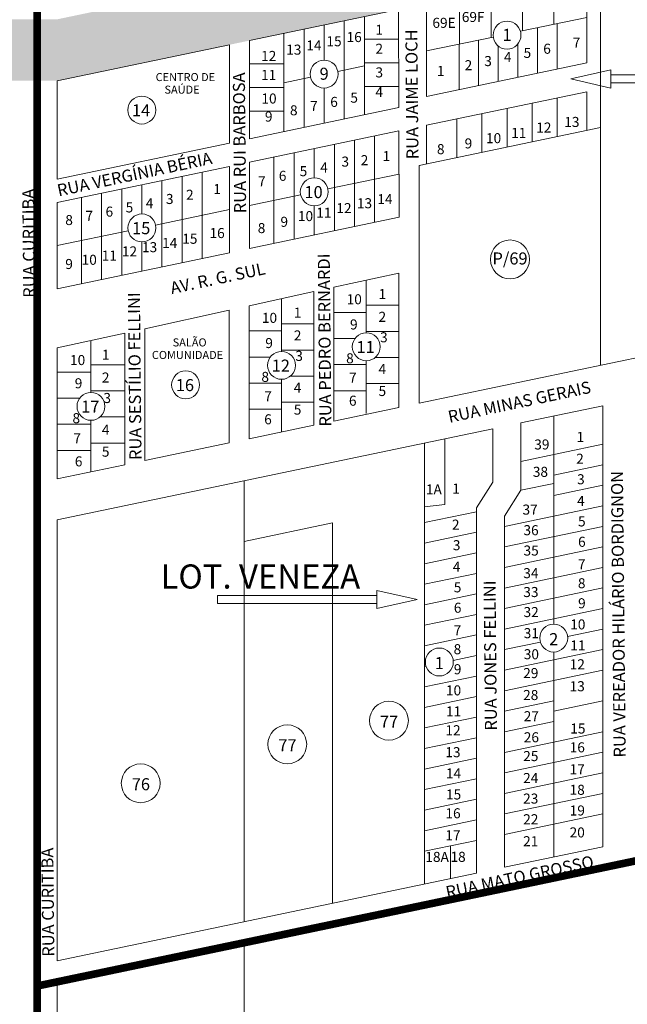
# Model space of a CAD drawing. Units: millimetres. Extents: x 1352 to 7525, y 1737 to 6418.
# Drawn here: x 2749 to 3051, y 3110 to 3600 of the extents above; entities that cross this region are included whole.
import ezdxf
from ezdxf.enums import TextEntityAlignment as Align
from ezdxf.lldxf.tags import DXFTag

# ---------------------------------------------------------------- set-up
doc = ezdxf.new("R2010")
doc.units = ezdxf.units.MM
doc.linetypes.add('CONTÍNUO', pattern=[0])
for name, color, linetype in [('00 - DEMARCAÇÃO DE QUADRAS', 3, 'Continuous'), ('00 - DIVISÃO DE LOTES', 251, 'Continuous'), ('00 - INDICADOR LOTEAMENTOS', 10, 'Continuous'), ('00 - INSTITUCIONAIS', 30, 'Continuous'), ('00 - NOMES LOTEAMENTOS', 2, 'Continuous'), ('00 - NÚMERO LOTES', 7, 'CONTÍNUO'), ('00 - PERÍMETROS BAIRROS E CIDADE', 30, 'Continuous'), ('00 - RECUO', 7, 'Continuous'), ('00 - TEXTO RUAS', 7, 'Continuous')]:
    doc.layers.add(name, color=color, linetype=linetype)
doc.layers.add('00 - TEXTO QUADRAS', color=4, linetype='CONTÍNUO', lineweight=18)
doc.styles.get("Standard").update_dxf_attribs({"font": 'arial.ttf'})
tags = doc.linetypes.add('Tracejado', pattern=[25, 15, -10]).pattern_tags.tags
tags[6:7] = [DXFTag(74, 4), DXFTag(75, 0), DXFTag(340, '0'), DXFTag(46, 1.0), DXFTag(50, 0.0), DXFTag(44, 0.0), DXFTag(45, 0.0)]
tags[4:5] = [DXFTag(74, 4), DXFTag(75, 0), DXFTag(340, '0'), DXFTag(46, 1.0), DXFTag(50, 0.0), DXFTag(44, 0.0), DXFTag(45, 0.0)]

msp = doc.modelspace()

# ---------------------------------------------------------------- hatches: boundary and pattern name
at = {"layer": '00 - RECUO'}
h = msp.add_hatch(color=150, dxfattribs=at)
h.dxf.hatch_style = 1
h.paths.add_polyline_path([(2058.58, 3599.99), (2058.58, 3569.39), (2747.28, 3569.39), (2767.28, 3569.39), (3632.09, 3750.19), (3652.09, 3750.79), (5791.1, 3750.79), (5791.1, 3780.79), (3632.09, 3780.79), (2767.28, 3599.99), (2747.28, 3599.99)])

# ---------------------------------------------------------------- linework, layer by layer
at = {"layer": '00 - DEMARCAÇÃO DE QUADRAS', "lineweight": 5}
for p, q in [((3030.99, 3578.27), (3030.99, 3624.52)), ((3037.84, 3427.75), (3037.84, 3625.95)), ((2951.13, 3561.57), (2951.13, 3607.82)), ((2863.08, 3589.42), (2937.28, 3604.93)), ((2937.42, 3556.02), (2937.28, 3604.93)), ((2997.94, 3594), (3030.99, 3600.91)), ((2863.08, 3540.48), (2863.08, 3589.42)), ((2951.13, 3584.21), (2984.38, 3591.16)), ((2767.28, 3569.39), (2853.06, 3587.32)), ((2853.06, 3538.38), (2853.06, 3587.32)), ((2951.13, 3561.57), (3030.99, 3578.27)), ((2767.28, 3520.45), (2767.28, 3569.39)), ((2951.13, 3547.27), (3030.99, 3563.96)), ((3030.99, 3544.72), (3030.99, 3563.96)), ((2863.08, 3540.48), (2937.42, 3556.02)), ((2863.08, 3528.86), (2937.45, 3544.41)), ((2937.57, 3501.43), (2937.45, 3544.41)), ((2947.43, 3527.25), (3037.84, 3546.16)), ((2951.13, 3528.03), (2951.13, 3547.27)), ((2767.28, 3520.45), (2853.06, 3538.38)), ((2767.28, 3508.83), (2853.06, 3526.76)), ((2853.06, 3483.76), (2853.06, 3526.76)), ((2863.08, 3485.86), (2863.08, 3528.86)), ((2947.43, 3408.85), (2947.43, 3527.25)), ((2767.28, 3465.83), (2767.28, 3508.83)), ((2863.08, 3485.86), (2937.57, 3501.43)), ((2767.28, 3465.83), (2853.06, 3483.76)), ((2905.06, 3466.59), (2937.32, 3473.67)), ((2937.42, 3406.76), (2937.32, 3473.67)), ((2905.06, 3400), (2905.06, 3466.59)), ((2947.43, 3408.85), (3229.16, 3467.75)), ((2862.86, 3457.34), (2895.06, 3464.4)), ((2895.06, 3397.9), (2895.06, 3464.4)), ((2862.86, 3391.17), (2862.86, 3457.34)), ((2810.86, 3445.94), (2852.85, 3455.14)), ((2852.85, 3389.08), (2852.85, 3455.14)), ((2767.28, 3436.38), (2800.86, 3443.74)), ((2800.86, 3378.21), (2800.86, 3443.74)), ((2810.86, 3380.3), (2810.86, 3445.94)), ((2767.28, 3371.19), (2767.28, 3436.38)), ((2998.2, 3399.03), (3039, 3407.56)), ((3039, 3188.06), (3039, 3407.56)), ((2905.06, 3400), (2937.42, 3406.76)), ((2862.86, 3391.17), (2895.06, 3397.9)), ((2998.2, 3365.53), (2998.2, 3399.03)), ((2767.28, 3350.75), (2984.2, 3396.1)), ((2984.2, 3369.62), (2984.2, 3396.1)), ((2810.86, 3380.3), (2852.85, 3389.08)), ((2950.17, 3169.49), (2950.17, 3388.99)), ((2767.28, 3371.19), (2800.86, 3378.21)), ((2860.28, 3150.69), (2860.28, 3370.19)), ((2984.2, 3369.62), (2976, 3356.77)), ((2998.2, 3365.53), (2990, 3352.68)), ((2976, 3174.89), (2976, 3356.77)), ((2767.28, 3131.25), (2767.28, 3350.75)), ((2860.28, 3340.06), (2904.33, 3349.27)), ((2904.33, 3159.9), (2904.33, 3349.27)), ((2990, 3177.81), (2990, 3352.68)), ((2767.28, 3120.92), (3436.29, 3260.79)), ((2990, 3177.81), (3039, 3188.06)), ((2767.28, 3131.25), (2976, 3174.89)), ((2860.28, 2670.59), (2860.28, 3140.37)), ((2767.28, 2670.79), (2767.28, 3120.92))]:
    msp.add_line(p, q, dxfattribs=at)
at = {"layer": '00 - DIVISÃO DE LOTES', "lineweight": 5}
for p, q in [((2998.96, 3594.21), (2998.96, 3617.82)), ((3014.62, 3597.48), (3014.62, 3621.09)), ((2983.29, 3590.93), (2983.29, 3614.54)), ((2967.63, 3587.66), (2967.63, 3611.27)), ((2910.2, 3550.33), (2910.2, 3599.27)), ((2920.23, 3552.43), (2920.23, 3601.37)), ((2890.16, 3546.14), (2890.16, 3595.08)), ((2900.18, 3579.65), (2900.18, 3597.17)), ((3006.5, 3573.15), (3006.5, 3595.79)), ((3016.29, 3575.19), (3016.29, 3597.83)), ((2880.13, 3544.04), (2880.13, 3592.98)), ((2920.23, 3590.11), (2937.39, 3590.11)), ((2977.13, 3567.01), (2977.13, 3589.65)), ((2967.35, 3564.96), (2967.35, 3587.6)), ((2986.92, 3569.05), (2986.92, 3586.66)), ((2996.71, 3571.1), (2996.71, 3587.78)), ((2863.08, 3577.8), (2880.13, 3577.8)), ((2906.99, 3574.04), (2920.23, 3576.81)), ((2920.23, 3578.33), (2937.39, 3578.33)), ((2880.13, 3568.43), (2893.4, 3571.2)), ((2863.08, 3566.02), (2880.13, 3566.02)), ((2900.18, 3548.23), (2900.18, 3565.76)), ((2920.23, 3566.55), (2937.39, 3566.55)), ((3016.3, 3541.65), (3016.3, 3560.89)), ((2863.08, 3554.24), (2880.13, 3554.24)), ((2991.25, 3536.42), (2991.25, 3555.65)), ((3003.78, 3539.03), (3003.78, 3558.27)), ((2966.19, 3531.18), (2966.19, 3550.42)), ((2978.72, 3533.8), (2978.72, 3553.03)), ((2915.3, 3496.78), (2915.3, 3539.78)), ((2925.33, 3498.87), (2925.33, 3541.87)), ((2895.26, 3521.03), (2895.26, 3535.59)), ((2905.28, 3494.68), (2905.28, 3537.68)), ((2875.21, 3488.39), (2875.21, 3531.39)), ((2885.23, 3490.49), (2885.23, 3533.49)), ((2819.43, 3476.73), (2819.43, 3519.73)), ((2829.46, 3478.83), (2829.46, 3521.83)), ((2839.48, 3480.92), (2839.48, 3523.92)), ((2902.05, 3515.51), (2937.51, 3522.92)), ((2799.39, 3472.54), (2799.39, 3515.54)), ((2809.41, 3503.08), (2809.41, 3517.64)), ((2779.34, 3468.35), (2779.34, 3511.35)), ((2789.37, 3470.45), (2789.37, 3513.45)), ((2863.08, 3507.36), (2888.46, 3512.66)), ((2816.21, 3497.56), (2853.06, 3505.26)), ((2895.26, 3492.59), (2895.26, 3507.14)), ((2767.28, 3487.33), (2802.61, 3494.72)), ((2809.41, 3474.64), (2809.41, 3489.19)), ((2921.17, 3443.91), (2921.17, 3470.13)), ((2878.96, 3434.65), (2878.96, 3460.87)), ((2921.22, 3457.61), (2937.32, 3457.61)), ((2905.06, 3454.09), (2921.17, 3454.09)), ((2878.96, 3448.34), (2895.06, 3448.34)), ((2862.86, 3444.84), (2878.96, 3444.84)), ((2905.06, 3441.09), (2915.58, 3441.09)), ((2921.22, 3444.61), (2937.32, 3444.61)), ((2784.07, 3414.24), (2784.07, 3439.89)), ((2862.86, 3431.84), (2873.38, 3431.84)), ((2878.96, 3435.34), (2895.06, 3435.34)), ((2925.59, 3431.61), (2937.32, 3431.61)), ((2784.07, 3428.03), (2800.86, 3428.03)), ((2905.06, 3428.09), (2921.17, 3428.09)), ((2921.17, 3403.79), (2921.17, 3430.01)), ((2767.28, 3424.38), (2784.07, 3424.38)), ((2883.37, 3422.34), (2895.06, 3422.34)), ((2862.86, 3418.84), (2878.96, 3418.84)), ((2878.96, 3394.54), (2878.96, 3420.76)), ((2921.22, 3418.61), (2937.32, 3418.61)), ((2784.07, 3415.03), (2800.86, 3415.03)), ((2905.06, 3415.09), (2921.17, 3415.09)), ((2767.28, 3411.38), (2778.45, 3411.38)), ((2878.96, 3409.34), (2895.06, 3409.34)), ((2788.6, 3402.03), (2800.86, 3402.03)), ((2862.86, 3405.84), (2878.96, 3405.84)), ((3014.5, 3298.89), (3014.5, 3402.44)), ((2767.28, 3398.38), (2784.07, 3398.38)), ((2784.07, 3374.7), (2784.07, 3400.35)), ((2784.07, 3389.03), (2800.86, 3389.03)), ((2960.24, 3391.09), (2960.24, 3358.39)), ((2998.2, 3379.88), (3039, 3388.41)), ((2767.28, 3385.38), (2784.07, 3385.38)), ((3014.5, 3373.07), (3039, 3378.2)), ((3014.5, 3368.94), (2998.2, 3365.53)), ((3014.5, 3362.86), (3039, 3367.98)), ((2950.17, 3357.32), (2960.24, 3358.39)), ((2990, 3347.52), (3039, 3357.76)), ((2950.17, 3349.42), (2976, 3354.82)), ((2950.17, 3339.19), (2976, 3344.59)), ((2990, 3337.3), (3039, 3347.54)), ((2950.17, 3328.97), (2976, 3334.37)), ((2990, 3327.07), (3039, 3337.32)), ((2950.17, 3318.74), (2976, 3324.14)), ((2990, 3316.85), (3039, 3327.09)), ((2950.17, 3308.52), (2976, 3313.92)), ((2990, 3306.62), (3039, 3316.87)), ((2990, 3296.4), (3039, 3306.64)), ((2950.17, 3298.29), (2976, 3303.69)), ((3021.42, 3292.74), (3039, 3296.42)), ((2950.17, 3288.07), (2976, 3293.47)), ((2990, 3286.17), (3007.88, 3289.91)), ((2990, 3275.95), (3039, 3286.19)), ((3014.5, 3182.94), (3014.5, 3284.99)), ((2964.45, 3280.83), (2976, 3283.25)), ((2950.17, 3277.85), (2950.91, 3278)), ((2990, 3265.72), (3039, 3275.97)), ((2950.17, 3267.62), (2976, 3273.02)), ((2950.17, 3257.4), (2976, 3262.8)), ((2990, 3255.5), (3014.5, 3260.62)), ((3014.5, 3255.51), (3039, 3260.63)), ((2950.17, 3247.17), (2976, 3252.57)), ((2990, 3245.27), (3014.5, 3250.4)), ((2990, 3235.05), (3039, 3245.3)), ((2950.17, 3236.95), (2976, 3242.35)), ((2950.17, 3226.72), (2976, 3232.12)), ((2990, 3224.83), (3039, 3235.07)), ((2950.17, 3216.5), (2976, 3221.9)), ((2990, 3214.6), (3039, 3224.85)), ((2950.17, 3206.27), (2976, 3211.67)), ((2990, 3204.38), (3039, 3214.62)), ((2950.17, 3196.05), (2976, 3201.45)), ((2990, 3194.16), (3039, 3204.41)), ((2950.17, 3185.83), (2976, 3191.23)), ((2963.07, 3188.53), (2963.07, 3172.19))]:
    msp.add_line(p, q, dxfattribs=at)
at = {"layer": '00 - INDICADOR LOTEAMENTOS', "lineweight": 5}
for points in [[(3042.99, 3574.78), (3022.99, 3570.28), (3042.99, 3565.78)], [(2926.49, 3306.59), (2926.49, 3315.59), (2946.49, 3311.09)]]:
    msp.add_lwpolyline(points, close=True, dxfattribs=at)
for points in [[(3042.99, 3568.28), (3122.38, 3568.28), (3122.38, 3572.28), (3042.99, 3572.28)], [(2926.49, 3313.09), (2847.11, 3313.09), (2847.11, 3309.09), (2926.49, 3309.09)]]:
    msp.add_lwpolyline(points, dxfattribs=at)
at = {"layer": '00 - PERÍMETROS BAIRROS E CIDADE', "linetype": 'Tracejado', "lineweight": 5, "const_width": 3.8}
for points in [[(2757.28, 3048.4), (2757.28, 4357.97)], [(2757.28, 3118.71), (3484.68, 3270.79), (5107.09, 3270.79)]]:
    msp.add_lwpolyline(points, dxfattribs=at)
at = {"layer": '00 - TEXTO QUADRAS', "lineweight": 5}
for centre, radius in [((2991.26, 3592.09), 6.95), ((2900.18, 3572.7), 6.95), ((2809.38, 3554.81), 6.95), ((2895.26, 3514.09), 6.95), ((2809.41, 3496.14), 6.95), ((2992.76, 3480.44), 9.68), ((2921.17, 3436.96), 6.95), ((2878.96, 3427.7), 6.95), ((2831.19, 3418.02), 6.95), ((2784.07, 3407.29), 6.95), ((3014.52, 3291.94), 6.95), ((2957.55, 3280.03), 6.95), ((2932.44, 3250.83), 9.68), ((2881.82, 3239.06), 9.68), ((2808.83, 3219.65), 9.68)]:
    msp.add_circle(centre, radius, dxfattribs=at)

# ---------------------------------------------------------------- texts
at = {"layer": '00 - INSTITUCIONAIS', "lineweight": 5}
for s, p in [('CENTRO DE', (2831.08, 3569.23)), ('SAÚDE', (2829.41, 3562.97)), ('SALÃO ', (2833.81, 3437.13)), ('COMUNIDADE', (2832.14, 3430.88))]:
    msp.add_text(s, height=4, dxfattribs=at).set_placement(p, align=Align.CENTER)
at = {"layer": '00 - NOMES LOTEAMENTOS', "lineweight": 5}
msp.add_text('LOT. VENEZA', height=12, dxfattribs=at).set_placement((2868.42, 3316.59), align=Align.CENTER)
at = {"layer": '00 - NÚMERO LOTES', "lineweight": 5}
for s, p in [('69F', (2974.4, 3598.64)), ('69E', (2959.89, 3595.73)), ('16', (2915.13, 3588.66)), ('1', (2927.62, 3592.26)), ('14', (2895.08, 3584.47)), ('15', (2905.11, 3586.57)), ('7', (3025.89, 3585.9)), ('12', (2872.57, 3579.24)), ('13', (2885.06, 3582.38)), ('2', (2927.62, 3582.84)), ('4', (2991.62, 3578.74)), ('5', (3001.4, 3580.78)), ('6', (3011.19, 3582.83)), ('2', (2972.04, 3574.64)), ('3', (2981.83, 3576.69)), ('11', (2872.57, 3569.83)), ('3', (2927.62, 3571.06)), ('1', (2958.25, 3571.78)), ('4', (2927.62, 3561.25)), ('10', (2872.73, 3558.05)), ('7', (2895.08, 3554.28)), ('6', (2905.11, 3556.38)), ('5', (2915.13, 3558.47)), ('9', (2872.57, 3549.06)), ('8', (2885.06, 3552.19)), ('13', (3023.55, 3546.38)), ('11', (2997.1, 3540.94)), ('12', (3009.58, 3543.6)), ('9', (2972.04, 3535.7)), ('10', (2984.57, 3538.32)), ('1', (2931.2, 3529.41)), ('8', (2958.25, 3532.84)), ('3', (2910.69, 3526.64)), ('2', (2920.3, 3527.35)), ('6', (2879.51, 3519.57)), ('5', (2889.88, 3521.88)), ('4', (2900.12, 3523.71)), ('7', (2869.17, 3516.85)), ('2', (2833.3, 3510.13)), ('1', (2846.88, 3512.97)), ('4', (2813.26, 3505.94)), ('3', (2823.28, 3508.04)), ('13', (2920.27, 3505.92)), ('14', (2930.46, 3507.97)), ('6', (2793.21, 3501.75)), ('5', (2803.23, 3503.84)), ('11', (2900.03, 3501.18)), ('12', (2910.05, 3503.49)), ('8', (2773.16, 3497.56)), ('7', (2783.19, 3499.65)), ('9', (2880.32, 3496.67)), ('10', (2890.9, 3499.52)), ('16', (2846.88, 3491.08)), ('8', (2869.01, 3493.55)), ('14', (2823.28, 3486.14)), ('15', (2833.3, 3488.24)), ('12', (2803.23, 3481.95)), ('13', (2813.26, 3484.05)), ('9', (2773.16, 3475.66)), ('10', (2783.19, 3477.76)), ('11', (2793.21, 3479.86)), ('1', (2929.16, 3460.71)), ('10', (2915.17, 3458.12)), ('1', (2886.96, 3451.46)), ('10', (2872.96, 3448.86)), ('2', (2929.16, 3449.37)), ('9', (2914.97, 3445.56)), ('9', (2872.77, 3436.3)), ('2', (2886.96, 3440.11)), ('3', (2929.93, 3439.18)), ('10', (2777.41, 3427.84)), ('1', (2791.38, 3430.5)), ('3', (2887.72, 3429.92)), ('8', (2913.03, 3428.72)), ('4', (2929.16, 3423.37)), ('2', (2791.38, 3419.15)), ('8', (2870.82, 3419.47)), ('7', (2914.46, 3419.05)), ('9', (2777.87, 3416.28)), ('4', (2886.96, 3414.11)), ('5', (2929.16, 3412.44)), ('3', (2792.15, 3408.96)), ('7', (2872.25, 3409.8)), ('6', (2914.43, 3407.61)), ('5', (2886.96, 3403.19)), ('8', (2776.74, 3398.91)), ('6', (2872.22, 3398.35)), ('4', (2791.38, 3393.15)), ('7', (2777.18, 3388.91)), ('1', (3027.74, 3389.56)), ('5', (2791.38, 3382.23)), ('39', (3008.61, 3385.83)), ('6', (2777.91, 3377.41)), ('2', (3027.59, 3378.74)), ('38', (3007.89, 3372.2)), ('3', (3028.04, 3368.5)), ('1A', (2954.82, 3363.45)), ('1', (2965.87, 3363.87)), ('4', (3028.04, 3357.75)), ('37', (3002.76, 3353.39)), ('2', (2965.71, 3345.91)), ('36', (3003.23, 3343.15)), ('5', (3028.51, 3347.52)), ('3', (2966.16, 3335.67)), ('6', (3028.54, 3337.37)), ('35', (3003.26, 3333.01)), ('4', (2966.16, 3324.92)), ('7', (3028.44, 3326.13)), ('34', (3003.16, 3321.76)), ('5', (2966.63, 3314.69)), ('8', (3028.44, 3316.73)), ('33', (3003.16, 3312.36)), ('6', (2966.66, 3304.54)), ('9', (3028.54, 3306.76)), ('32', (3003.26, 3302.39)), ('10', (3026.51, 3296.24)), ('7', (2966.56, 3293.3)), ('31', (3003.36, 3291.88)), ('11', (3026.55, 3285.76)), ('8', (2966.56, 3283.9)), ('30', (3003.39, 3281.39)), ('12', (3026.26, 3276.38)), ('9', (2966.66, 3273.93)), ('29', (3003.1, 3272.01)), ('13', (3026.21, 3265.46)), ('10', (2964.63, 3263.41)), ('28', (3003.06, 3261.09)), ('11', (2964.66, 3252.93)), ('27', (3003.36, 3250.54)), ('12', (2964.38, 3243.55)), ('26', (3003.39, 3240.05)), ('15', (3026.55, 3244.42)), ('16', (3026.26, 3235.05)), ('13', (2964.33, 3232.63)), ('25', (3003.1, 3230.68)), ('14', (2964.63, 3222.08)), ('17', (3026.21, 3224.12)), ('24', (3003.06, 3219.76)), ('15', (2964.66, 3211.59)), ('18', (3026.21, 3213.9)), ('23', (3003.06, 3209.53)), ('16', (2964.38, 3202.22)), ('19', (3026.26, 3203.6)), ('22', (3003.1, 3199.24)), ('17', (2964.33, 3191.29)), ('20', (3026.21, 3192.68)), ('21', (3003.06, 3188.31)), ('18A', (2956.44, 3180.49)), ('18', (2966.88, 3180.53))]:
    msp.add_text(s, height=5, dxfattribs=at).set_placement(p, align=Align.CENTER)
at = {"layer": '00 - TEXTO QUADRAS', "lineweight": 5}
for s, p in [('1', (2991.26, 3589.26)), ('9', (2900.18, 3569.88)), ('14', (2809.04, 3551.67)), ('10', (2894.91, 3510.95)), ('15', (2809.07, 3493)), ('P/69', (2992.76, 3477.92)), ('11', (2920.82, 3433.82)), ('12', (2878.61, 3424.57)), ('16', (2830.84, 3414.88)), ('17', (2783.73, 3404.16)), ('2', (3014.52, 3288.4)), ('1', (2957.55, 3276.49)), ('77', (2932.53, 3247.35)), ('77', (2881.91, 3235.59)), ('76', (2808.92, 3216.18))]:
    msp.add_text(s, height=6, dxfattribs=at).set_placement(p, align=Align.CENTER)
at = {"layer": '00 - TEXTO RUAS', "lineweight": 5}
for s, rotation, p in [('RUA JAIME LOCH', 90.551, (2947.19, 3530.33)), ('RUA RUI BARBOSA', 90.551, (2861.37, 3503.46)), ('RUA VERGÍNIA BÉRIA', 12, (2767.96, 3511.77)), ('RUA CURITIBA', 90.551, (2756.34, 3461.4)), ('RUA PEDRO BERNARDI', 90.551, (2903.82, 3397.25)), ('AV. R. G. SUL', 12, (2824.29, 3463.14)), ('RUA SESTÍLIO FELLINI', 90.551, (2809.25, 3380.61)), ('RUA MINAS GERAIS', 12, (2962.59, 3399.05)), ('RUA VEREADOR HILÁRIO BORDIGNON', 90.551, (3050.37, 3232.5)), ('RUA JONES FELLINI', 90.551, (2986.26, 3245.88)), ('RUA CURITIBA', 90.551, (2765.82, 3133.34)), ('RUA MATO GROSSO', 12, (2961.46, 3162.35))]:
    msp.add_text(s, height=6, rotation=rotation, dxfattribs=at).set_placement(p)

doc.saveas('drawing.dxf')
